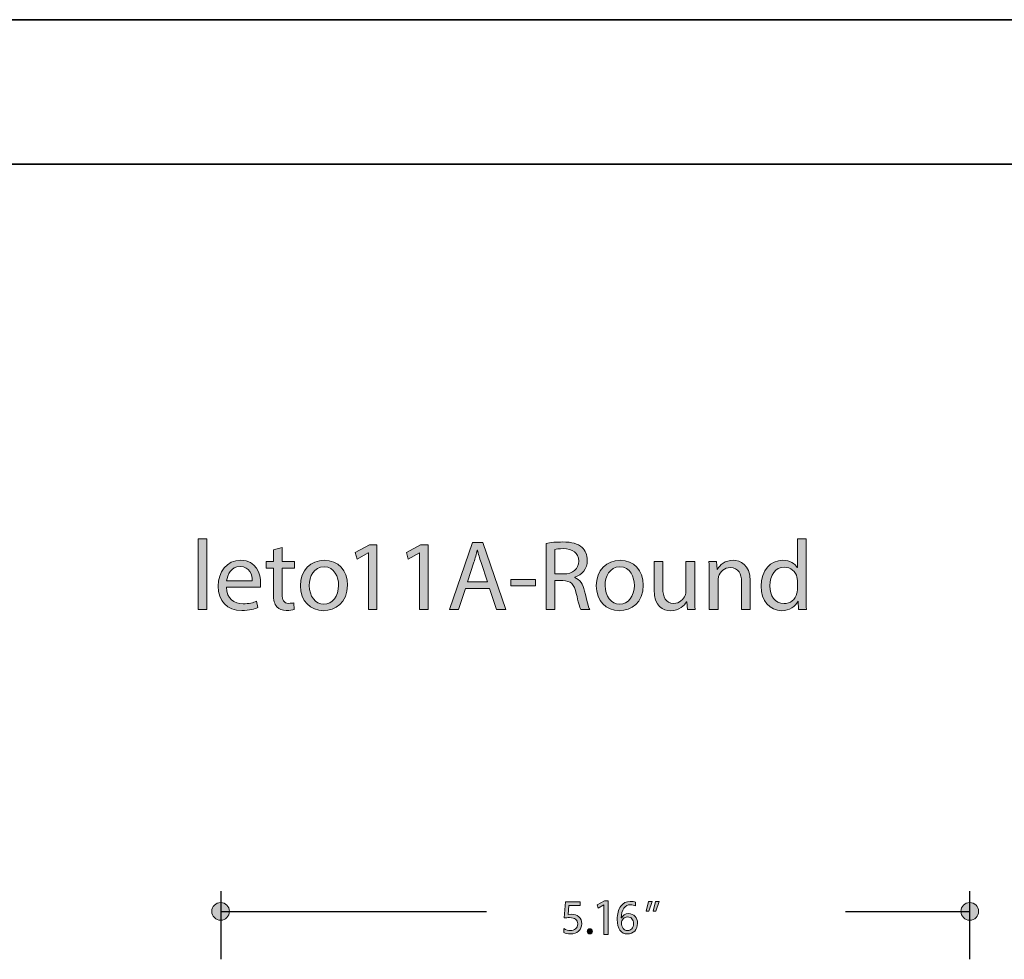
# Model space of a CAD drawing. Units: millimetres. Extents: x 890 to 2426, y 139 to 887.
# Drawn here: x 1063 to 1235, y 710 to 875 of the extents above; entities that cross this region are included whole.
import ezdxf

# ---------------------------------------------------------------- set-up
doc = ezdxf.new("R2010")
doc.units = ezdxf.units.MM
doc.header["$MEASUREMENT"] = 0
for name, color, linetype, lineweight in [('description', 7, 'Continuous', 0), ('dimensions', 7, 'Continuous', 0), ('title and graphics', 7, 'Continuous', 0)]:
    doc.layers.add(name, color=color, linetype=linetype, lineweight=lineweight)

msp = doc.modelspace()

# ---------------------------------------------------------------- hatches: boundary and pattern name
at = {"layer": 'dimensions', "transparency": 33554687}
h = msp.add_hatch(color=253, dxfattribs=at)
h.dxf.hatch_style = 2
edge = h.paths.add_edge_path()
edge.add_spline(control_points=[(1094.13, 783.69), (1094.13, 783.69), (1095.67, 783.69), (1095.67, 783.69), (1095.67, 783.69), (1095.67, 771.3), (1095.67, 771.3), (1095.67, 771.3), (1094.13, 771.3), (1094.13, 771.3), (1094.13, 771.3), (1094.13, 783.69), (1094.13, 783.69)], knot_values=[0, 0, 0, 0, 1, 1, 1, 2, 2, 2, 3, 3, 3, 4, 4, 4, 4], degree=3, periodic=0)
h = msp.add_hatch(color=253, dxfattribs=at)
h.dxf.hatch_style = 2
edge = h.paths.add_edge_path()
edge.add_spline(control_points=[(1199.15, 776.31), (1199.15, 776.5), (1199.13, 776.77), (1199.08, 776.96), (1198.85, 777.93), (1198.01, 778.74), (1196.86, 778.74), (1195.27, 778.74), (1194.33, 777.34), (1194.33, 775.47), (1194.33, 773.76), (1195.17, 772.35), (1196.83, 772.35), (1197.86, 772.35), (1198.8, 773.03), (1199.08, 774.18), (1199.13, 774.39), (1199.15, 774.6), (1199.15, 774.85), (1199.15, 774.85), (1199.15, 776.31), (1199.15, 776.31)], knot_values=[0, 0, 0, 0, 1, 1, 1, 2, 2, 2, 3, 3, 3, 4, 4, 4, 5, 5, 5, 6, 6, 6, 7, 7, 7, 7], degree=3, periodic=0)
edge = h.paths.add_edge_path()
edge.add_spline(control_points=[(1200.68, 783.69), (1200.68, 783.69), (1200.68, 773.49), (1200.68, 773.49), (1200.68, 772.73), (1200.7, 771.88), (1200.75, 771.3), (1200.75, 771.3), (1199.37, 771.3), (1199.37, 771.3), (1199.37, 771.3), (1199.3, 772.77), (1199.3, 772.77), (1199.3, 772.77), (1199.27, 772.77), (1199.27, 772.77), (1198.8, 771.83), (1197.77, 771.11), (1196.39, 771.11), (1194.35, 771.11), (1192.78, 772.84), (1192.78, 775.4), (1192.76, 778.21), (1194.51, 779.94), (1196.57, 779.94), (1197.86, 779.94), (1198.73, 779.33), (1199.11, 778.65), (1199.11, 778.65), (1199.15, 778.65), (1199.15, 778.65), (1199.15, 778.65), (1199.15, 783.69), (1199.15, 783.69), (1199.15, 783.69), (1200.68, 783.69), (1200.68, 783.69)], knot_values=[0, 0, 0, 0, 1, 1, 1, 2, 2, 2, 3, 3, 3, 4, 4, 4, 5, 5, 5, 6, 6, 6, 7, 7, 7, 8, 8, 8, 9, 9, 9, 10, 10, 10, 11, 11, 11, 12, 12, 12, 12], degree=3, periodic=0)
h = msp.add_hatch(color=253, dxfattribs=at)
h.dxf.hatch_style = 2
edge = h.paths.add_edge_path()
edge.add_spline(control_points=[(1108.84, 782.18), (1108.84, 782.18), (1108.84, 779.75), (1108.84, 779.75), (1108.84, 779.75), (1111.04, 779.75), (1111.04, 779.75), (1111.04, 779.75), (1111.04, 778.58), (1111.04, 778.58), (1111.04, 778.58), (1108.84, 778.58), (1108.84, 778.58), (1108.84, 778.58), (1108.84, 774.03), (1108.84, 774.03), (1108.84, 772.98), (1109.14, 772.39), (1110, 772.39), (1110.4, 772.39), (1110.69, 772.44), (1110.89, 772.49), (1110.89, 772.49), (1110.96, 771.34), (1110.96, 771.34), (1110.66, 771.22), (1110.19, 771.13), (1109.59, 771.13), (1108.88, 771.13), (1108.3, 771.36), (1107.94, 771.77), (1107.5, 772.23), (1107.34, 772.98), (1107.34, 773.97), (1107.34, 773.97), (1107.34, 778.58), (1107.34, 778.58), (1107.34, 778.58), (1106.03, 778.58), (1106.03, 778.58), (1106.03, 778.58), (1106.03, 779.75), (1106.03, 779.75), (1106.03, 779.75), (1107.34, 779.75), (1107.34, 779.75), (1107.34, 779.75), (1107.34, 781.77), (1107.34, 781.77), (1107.34, 781.77), (1108.84, 782.18), (1108.84, 782.18)], knot_values=[0, 0, 0, 0, 1, 1, 1, 2, 2, 2, 3, 3, 3, 4, 4, 4, 5, 5, 5, 6, 6, 6, 7, 7, 7, 8, 8, 8, 9, 9, 9, 10, 10, 10, 11, 11, 11, 12, 12, 12, 13, 13, 13, 14, 14, 14, 15, 15, 15, 16, 16, 16, 17, 17, 17, 17], degree=3, periodic=0)
h = msp.add_hatch(color=253, dxfattribs=at)
h.dxf.hatch_style = 2
edge = h.paths.add_edge_path()
edge.add_spline(control_points=[(1123.99, 781.22), (1123.99, 781.22), (1123.95, 781.22), (1123.95, 781.22), (1123.95, 781.22), (1121.98, 780.15), (1121.98, 780.15), (1121.98, 780.15), (1121.68, 781.32), (1121.68, 781.32), (1121.68, 781.32), (1124.16, 782.65), (1124.16, 782.65), (1124.16, 782.65), (1125.47, 782.65), (1125.47, 782.65), (1125.47, 782.65), (1125.47, 771.3), (1125.47, 771.3), (1125.47, 771.3), (1123.99, 771.3), (1123.99, 771.3), (1123.99, 771.3), (1123.99, 781.22), (1123.99, 781.22)], knot_values=[0, 0, 0, 0, 1, 1, 1, 2, 2, 2, 3, 3, 3, 4, 4, 4, 5, 5, 5, 6, 6, 6, 7, 7, 7, 8, 8, 8, 8], degree=3, periodic=0)
h = msp.add_hatch(color=253, dxfattribs=at)
h.dxf.hatch_style = 2
edge = h.paths.add_edge_path()
edge.add_spline(control_points=[(1132.94, 781.22), (1132.94, 781.22), (1132.9, 781.22), (1132.9, 781.22), (1132.9, 781.22), (1130.93, 780.15), (1130.93, 780.15), (1130.93, 780.15), (1130.64, 781.32), (1130.64, 781.32), (1130.64, 781.32), (1133.11, 782.65), (1133.11, 782.65), (1133.11, 782.65), (1134.42, 782.65), (1134.42, 782.65), (1134.42, 782.65), (1134.42, 771.3), (1134.42, 771.3), (1134.42, 771.3), (1132.94, 771.3), (1132.94, 771.3), (1132.94, 771.3), (1132.94, 781.22), (1132.94, 781.22)], knot_values=[0, 0, 0, 0, 1, 1, 1, 2, 2, 2, 3, 3, 3, 4, 4, 4, 5, 5, 5, 6, 6, 6, 7, 7, 7, 8, 8, 8, 8], degree=3, periodic=0)
h = msp.add_hatch(color=253, dxfattribs=at)
h.dxf.hatch_style = 2
edge = h.paths.add_edge_path()
edge.add_spline(control_points=[(1144.86, 776.19), (1144.86, 776.19), (1143.71, 779.58), (1143.71, 779.58), (1143.44, 780.34), (1143.27, 781.04), (1143.1, 781.72), (1143.1, 781.72), (1143.06, 781.72), (1143.06, 781.72), (1142.89, 781.02), (1142.69, 780.31), (1142.47, 779.59), (1142.47, 779.59), (1141.32, 776.19), (1141.32, 776.19), (1141.32, 776.19), (1144.86, 776.19), (1144.86, 776.19)], knot_values=[0, 0, 0, 0, 1, 1, 1, 2, 2, 2, 3, 3, 3, 4, 4, 4, 5, 5, 5, 6, 6, 6, 6], degree=3, periodic=0)
edge = h.paths.add_edge_path()
edge.add_spline(control_points=[(1141, 775), (1141, 775), (1139.78, 771.3), (1139.78, 771.3), (1139.78, 771.3), (1138.21, 771.3), (1138.21, 771.3), (1138.21, 771.3), (1142.21, 783.07), (1142.21, 783.07), (1142.21, 783.07), (1144.04, 783.07), (1144.04, 783.07), (1144.04, 783.07), (1148.05, 771.3), (1148.05, 771.3), (1148.05, 771.3), (1146.43, 771.3), (1146.43, 771.3), (1146.43, 771.3), (1145.17, 775), (1145.17, 775), (1145.17, 775), (1141, 775), (1141, 775)], knot_values=[0, 0, 0, 0, 1, 1, 1, 2, 2, 2, 3, 3, 3, 4, 4, 4, 5, 5, 5, 6, 6, 6, 7, 7, 7, 8, 8, 8, 8], degree=3, periodic=0)
h = msp.add_hatch(color=253, dxfattribs=at)
h.dxf.hatch_style = 2
edge = h.paths.add_edge_path()
edge.add_spline(control_points=[(1156.62, 777.55), (1156.62, 777.55), (1158.17, 777.55), (1158.17, 777.55), (1159.8, 777.55), (1160.83, 778.44), (1160.83, 779.78), (1160.83, 781.3), (1159.73, 781.97), (1158.12, 781.98), (1157.39, 781.98), (1156.87, 781.91), (1156.62, 781.84), (1156.62, 781.84), (1156.62, 777.55), (1156.62, 777.55)], knot_values=[0, 0, 0, 0, 1, 1, 1, 2, 2, 2, 3, 3, 3, 4, 4, 4, 5, 5, 5, 5], degree=3, periodic=0)
edge = h.paths.add_edge_path()
edge.add_spline(control_points=[(1155.1, 782.91), (1155.87, 783.07), (1156.97, 783.15), (1158.02, 783.15), (1159.64, 783.15), (1160.69, 782.86), (1161.42, 782.19), (1162.01, 781.67), (1162.34, 780.87), (1162.34, 779.96), (1162.34, 778.41), (1161.37, 777.38), (1160.13, 776.96), (1160.13, 776.96), (1160.13, 776.91), (1160.13, 776.91), (1161.04, 776.59), (1161.58, 775.75), (1161.86, 774.53), (1162.24, 772.89), (1162.52, 771.76), (1162.76, 771.3), (1162.76, 771.3), (1161.19, 771.3), (1161.19, 771.3), (1161, 771.64), (1160.74, 772.65), (1160.41, 774.11), (1160.06, 775.74), (1159.43, 776.35), (1158.05, 776.4), (1158.05, 776.4), (1156.62, 776.4), (1156.62, 776.4), (1156.62, 776.4), (1156.62, 771.3), (1156.62, 771.3), (1156.62, 771.3), (1155.1, 771.3), (1155.1, 771.3), (1155.1, 771.3), (1155.1, 782.91), (1155.1, 782.91)], knot_values=[0, 0, 0, 0, 1, 1, 1, 2, 2, 2, 3, 3, 3, 4, 4, 4, 5, 5, 5, 6, 6, 6, 7, 7, 7, 8, 8, 8, 9, 9, 9, 10, 10, 10, 11, 11, 11, 12, 12, 12, 13, 13, 13, 14, 14, 14, 14], degree=3, periodic=0)
h = msp.add_hatch(color=253, dxfattribs=at)
h.dxf.hatch_style = 2
edge = h.paths.add_edge_path()
edge.add_spline(control_points=[(1103.61, 776.35), (1103.63, 777.32), (1103.21, 778.84), (1101.48, 778.84), (1099.93, 778.84), (1099.25, 777.41), (1099.12, 776.35), (1099.12, 776.35), (1103.61, 776.35), (1103.61, 776.35)], knot_values=[0, 0, 0, 0, 1, 1, 1, 2, 2, 2, 3, 3, 3, 3], degree=3, periodic=0)
edge = h.paths.add_edge_path()
edge.add_spline(control_points=[(1099.11, 775.25), (1099.14, 773.17), (1100.47, 772.32), (1102, 772.32), (1103.1, 772.32), (1103.77, 772.51), (1104.34, 772.75), (1104.34, 772.75), (1104.6, 771.65), (1104.6, 771.65), (1104.06, 771.41), (1103.14, 771.13), (1101.79, 771.13), (1099.19, 771.13), (1097.64, 772.84), (1097.64, 775.39), (1097.64, 777.93), (1099.14, 779.94), (1101.6, 779.94), (1104.36, 779.94), (1105.09, 777.52), (1105.09, 775.96), (1105.09, 775.65), (1105.06, 775.4), (1105.04, 775.25), (1105.04, 775.25), (1099.11, 775.25), (1099.11, 775.25)], knot_values=[0, 0, 0, 0, 1, 1, 1, 2, 2, 2, 3, 3, 3, 4, 4, 4, 5, 5, 5, 6, 6, 6, 7, 7, 7, 8, 8, 8, 9, 9, 9, 9], degree=3, periodic=0)
h = msp.add_hatch(color=253, dxfattribs=at)
h.dxf.hatch_style = 2
edge = h.paths.add_edge_path()
edge.add_spline(control_points=[(1113.61, 775.51), (1113.61, 773.66), (1114.67, 772.26), (1116.17, 772.26), (1117.64, 772.26), (1118.74, 773.64), (1118.74, 775.54), (1118.74, 776.98), (1118.02, 778.79), (1116.21, 778.79), (1114.39, 778.79), (1113.61, 777.11), (1113.61, 775.51)], knot_values=[0, 0, 0, 0, 1, 1, 1, 2, 2, 2, 3, 3, 3, 4, 4, 4, 4], degree=3, periodic=0)
edge = h.paths.add_edge_path()
edge.add_spline(control_points=[(1120.31, 775.6), (1120.31, 772.47), (1118.15, 771.11), (1116.1, 771.11), (1113.82, 771.11), (1112.06, 772.79), (1112.06, 775.46), (1112.06, 778.28), (1113.9, 779.94), (1116.24, 779.94), (1118.67, 779.94), (1120.31, 778.18), (1120.31, 775.6)], knot_values=[0, 0, 0, 0, 1, 1, 1, 2, 2, 2, 3, 3, 3, 4, 4, 4, 4], degree=3, periodic=0)
h = msp.add_hatch(color=253, dxfattribs=at)
h.dxf.hatch_style = 2
edge = h.paths.add_edge_path()
edge.add_spline(control_points=[(1165.45, 775.51), (1165.45, 773.66), (1166.52, 772.26), (1168.02, 772.26), (1169.48, 772.26), (1170.58, 773.64), (1170.58, 775.54), (1170.58, 776.98), (1169.87, 778.79), (1168.05, 778.79), (1166.24, 778.79), (1165.45, 777.11), (1165.45, 775.51)], knot_values=[0, 0, 0, 0, 1, 1, 1, 2, 2, 2, 3, 3, 3, 4, 4, 4, 4], degree=3, periodic=0)
edge = h.paths.add_edge_path()
edge.add_spline(control_points=[(1172.15, 775.6), (1172.15, 772.47), (1169.99, 771.11), (1167.95, 771.11), (1165.66, 771.11), (1163.9, 772.79), (1163.9, 775.46), (1163.9, 778.28), (1165.75, 779.94), (1168.09, 779.94), (1170.51, 779.94), (1172.15, 778.18), (1172.15, 775.6)], knot_values=[0, 0, 0, 0, 1, 1, 1, 2, 2, 2, 3, 3, 3, 4, 4, 4, 4], degree=3, periodic=0)
h = msp.add_hatch(color=253, dxfattribs=at)
h.dxf.hatch_style = 2
edge = h.paths.add_edge_path()
edge.add_spline(control_points=[(1183.7, 777.46), (1183.7, 778.34), (1183.69, 779.05), (1183.63, 779.75), (1183.63, 779.75), (1185, 779.75), (1185, 779.75), (1185, 779.75), (1185.08, 778.35), (1185.08, 778.35), (1185.08, 778.35), (1185.12, 778.35), (1185.12, 778.35), (1185.54, 779.16), (1186.51, 779.94), (1187.91, 779.94), (1189.08, 779.94), (1190.89, 779.24), (1190.89, 776.35), (1190.89, 776.35), (1190.89, 771.3), (1190.89, 771.3), (1190.89, 771.3), (1189.36, 771.3), (1189.36, 771.3), (1189.36, 771.3), (1189.36, 776.17), (1189.36, 776.17), (1189.36, 777.53), (1188.85, 778.67), (1187.4, 778.67), (1186.39, 778.67), (1185.61, 777.95), (1185.34, 777.1), (1185.28, 776.91), (1185.24, 776.64), (1185.24, 776.38), (1185.24, 776.38), (1185.24, 771.3), (1185.24, 771.3), (1185.24, 771.3), (1183.7, 771.3), (1183.7, 771.3), (1183.7, 771.3), (1183.7, 777.46), (1183.7, 777.46)], knot_values=[0, 0, 0, 0, 1, 1, 1, 2, 2, 2, 3, 3, 3, 4, 4, 4, 5, 5, 5, 6, 6, 6, 7, 7, 7, 8, 8, 8, 9, 9, 9, 10, 10, 10, 11, 11, 11, 12, 12, 12, 13, 13, 13, 14, 14, 14, 15, 15, 15, 15], degree=3, periodic=0)
h = msp.add_hatch(color=253, dxfattribs=at)
h.dxf.hatch_style = 2
edge = h.paths.add_edge_path()
edge.add_spline(control_points=[(1181.16, 773.61), (1181.16, 772.73), (1181.17, 771.97), (1181.23, 771.3), (1181.23, 771.3), (1179.87, 771.3), (1179.87, 771.3), (1179.87, 771.3), (1179.78, 772.68), (1179.78, 772.68), (1179.78, 772.68), (1179.74, 772.68), (1179.74, 772.68), (1179.34, 772), (1178.45, 771.11), (1176.95, 771.11), (1175.62, 771.11), (1174.04, 771.84), (1174.04, 774.81), (1174.04, 774.81), (1174.04, 779.75), (1174.04, 779.75), (1174.04, 779.75), (1175.57, 779.75), (1175.57, 779.75), (1175.57, 779.75), (1175.57, 775.07), (1175.57, 775.07), (1175.57, 773.47), (1176.06, 772.39), (1177.46, 772.39), (1178.49, 772.39), (1179.2, 773.1), (1179.48, 773.78), (1179.57, 774.01), (1179.62, 774.29), (1179.62, 774.57), (1179.62, 774.57), (1179.62, 779.75), (1179.62, 779.75), (1179.62, 779.75), (1181.16, 779.75), (1181.16, 779.75), (1181.16, 779.75), (1181.16, 773.61), (1181.16, 773.61)], knot_values=[0, 0, 0, 0, 1, 1, 1, 2, 2, 2, 3, 3, 3, 4, 4, 4, 5, 5, 5, 6, 6, 6, 7, 7, 7, 8, 8, 8, 9, 9, 9, 10, 10, 10, 11, 11, 11, 12, 12, 12, 13, 13, 13, 14, 14, 14, 15, 15, 15, 15], degree=3, periodic=0)
h = msp.add_hatch(color=253, dxfattribs=at)
h.dxf.hatch_style = 2
edge = h.paths.add_edge_path()
edge.add_spline(control_points=[(1153.24, 776.59), (1153.24, 776.59), (1153.24, 775.46), (1153.24, 775.46), (1153.24, 775.46), (1148.92, 775.46), (1148.92, 775.46), (1148.92, 775.46), (1148.92, 776.59), (1148.92, 776.59), (1148.92, 776.59), (1153.24, 776.59), (1153.24, 776.59)], knot_values=[0, 0, 0, 0, 1, 1, 1, 2, 2, 2, 3, 3, 3, 4, 4, 4, 4], degree=3, periodic=0)
h = msp.add_hatch(color=7, dxfattribs=at)
h.dxf.hatch_style = 2
edge = h.paths.add_edge_path()
edge.add_arc((1098.08, 718.4), 1.55, 0, 360)
h = msp.add_hatch(color=7, dxfattribs=at)
h.dxf.hatch_style = 2
edge = h.paths.add_edge_path()
edge.add_spline(control_points=[(1161.36, 716.24), (1161.36, 715.7), (1161.18, 715.26), (1160.82, 714.93), (1160.46, 714.6), (1159.98, 714.44), (1159.38, 714.44), (1158.86, 714.44), (1158.48, 714.52), (1158.22, 714.67), (1158.22, 714.67), (1158.22, 715.38), (1158.22, 715.38), (1158.59, 715.14), (1158.97, 715.02), (1159.36, 715.02), (1159.75, 715.02), (1160.06, 715.13), (1160.29, 715.34), (1160.53, 715.55), (1160.65, 715.83), (1160.65, 716.19), (1160.65, 716.54), (1160.53, 716.81), (1160.28, 717.01), (1160.03, 717.2), (1159.69, 717.3), (1159.24, 717.3), (1158.89, 717.3), (1158.58, 717.29), (1158.3, 717.26), (1158.3, 717.26), (1158.5, 720.06), (1158.5, 720.06), (1158.5, 720.06), (1161.08, 720.06), (1161.08, 720.06), (1161.08, 720.06), (1161.08, 719.45), (1161.08, 719.45), (1161.08, 719.45), (1159.09, 719.45), (1159.09, 719.45), (1159.09, 719.45), (1158.98, 717.88), (1158.98, 717.88), (1158.98, 717.88), (1159.48, 717.9), (1159.48, 717.9), (1160.06, 717.9), (1160.52, 717.76), (1160.86, 717.46), (1161.19, 717.17), (1161.36, 716.76), (1161.36, 716.24)], knot_values=[0, 0, 0, 0, 1, 1, 1, 2, 2, 2, 3, 3, 3, 4, 4, 4, 5, 5, 5, 6, 6, 6, 7, 7, 7, 8, 8, 8, 9, 9, 9, 10, 10, 10, 11, 11, 11, 12, 12, 12, 13, 13, 13, 14, 14, 14, 15, 15, 15, 16, 16, 16, 17, 17, 17, 18, 18, 18, 18], degree=3, periodic=0)
h = msp.add_hatch(color=7, dxfattribs=at)
h.dxf.hatch_style = 2
edge = h.paths.add_edge_path()
edge.add_spline(control_points=[(1165.25, 719.52), (1165.25, 719.52), (1165.23, 719.52), (1165.23, 719.52), (1165.23, 719.52), (1164.21, 718.96), (1164.21, 718.96), (1164.21, 718.96), (1164.05, 719.57), (1164.05, 719.57), (1164.05, 719.57), (1165.34, 720.26), (1165.34, 720.26), (1165.34, 720.26), (1166.02, 720.26), (1166.02, 720.26), (1166.02, 720.26), (1166.02, 714.36), (1166.02, 714.36), (1166.02, 714.36), (1165.25, 714.36), (1165.25, 714.36), (1165.25, 714.36), (1165.25, 719.52), (1165.25, 719.52)], knot_values=[0, 0, 0, 0, 1, 1, 1, 2, 2, 2, 3, 3, 3, 4, 4, 4, 5, 5, 5, 6, 6, 6, 7, 7, 7, 8, 8, 8, 8], degree=3, periodic=0)
h = msp.add_hatch(color=7, dxfattribs=at)
h.dxf.hatch_style = 2
edge = h.paths.add_edge_path()
edge.add_spline(control_points=[(1168.33, 716.34), (1168.33, 715.98), (1168.43, 715.67), (1168.62, 715.41), (1168.82, 715.15), (1169.07, 715.02), (1169.4, 715.02), (1169.7, 715.02), (1169.95, 715.13), (1170.14, 715.35), (1170.33, 715.58), (1170.42, 715.87), (1170.42, 716.22), (1170.42, 716.6), (1170.33, 716.89), (1170.15, 717.11), (1169.97, 717.32), (1169.72, 717.42), (1169.39, 717.42), (1169.07, 717.42), (1168.82, 717.32), (1168.63, 717.1), (1168.43, 716.89), (1168.33, 716.63), (1168.33, 716.34)], knot_values=[0, 0, 0, 0, 1, 1, 1, 2, 2, 2, 3, 3, 3, 4, 4, 4, 5, 5, 5, 6, 6, 6, 7, 7, 7, 8, 8, 8, 8], degree=3, periodic=0)
edge = h.paths.add_edge_path()
edge.add_spline(control_points=[(1170.79, 719.35), (1170.5, 719.5), (1170.2, 719.57), (1169.88, 719.57), (1169.41, 719.57), (1169.02, 719.36), (1168.73, 718.95), (1168.44, 718.53), (1168.3, 717.96), (1168.29, 717.24), (1168.29, 717.24), (1168.31, 717.24), (1168.31, 717.24), (1168.57, 717.75), (1168.99, 718), (1169.56, 718), (1170.04, 718), (1170.42, 717.84), (1170.7, 717.53), (1170.99, 717.22), (1171.13, 716.81), (1171.13, 716.29), (1171.13, 715.75), (1170.97, 715.31), (1170.64, 714.96), (1170.31, 714.62), (1169.89, 714.44), (1169.38, 714.44), (1168.82, 714.44), (1168.38, 714.66), (1168.06, 715.1), (1167.74, 715.54), (1167.58, 716.16), (1167.58, 716.97), (1167.58, 717.94), (1167.79, 718.72), (1168.21, 719.29), (1168.63, 719.86), (1169.18, 720.15), (1169.86, 720.15), (1170.26, 720.15), (1170.56, 720.1), (1170.79, 719.99), (1170.79, 719.99), (1170.79, 719.35), (1170.79, 719.35)], knot_values=[0, 0, 0, 0, 1, 1, 1, 2, 2, 2, 3, 3, 3, 4, 4, 4, 5, 5, 5, 6, 6, 6, 7, 7, 7, 8, 8, 8, 9, 9, 9, 10, 10, 10, 11, 11, 11, 12, 12, 12, 13, 13, 13, 14, 14, 14, 15, 15, 15, 15], degree=3, periodic=0)
h = msp.add_hatch(color=7, dxfattribs=at)
h.dxf.hatch_style = 2
edge = h.paths.add_edge_path()
edge.add_spline(control_points=[(1174.91, 720.15), (1174.91, 720.15), (1174.34, 718.44), (1174.34, 718.44), (1174.34, 718.44), (1173.86, 718.44), (1173.86, 718.44), (1173.86, 718.44), (1174.28, 720.15), (1174.28, 720.15), (1174.28, 720.15), (1174.91, 720.15), (1174.91, 720.15)], knot_values=[0, 0, 0, 0, 1, 1, 1, 2, 2, 2, 3, 3, 3, 4, 4, 4, 4], degree=3, periodic=0)
edge = h.paths.add_edge_path()
edge.add_spline(control_points=[(1173.68, 720.15), (1173.68, 720.15), (1173.12, 718.44), (1173.12, 718.44), (1173.12, 718.44), (1172.63, 718.44), (1172.63, 718.44), (1172.63, 718.44), (1173.05, 720.15), (1173.05, 720.15), (1173.05, 720.15), (1173.68, 720.15), (1173.68, 720.15)], knot_values=[0, 0, 0, 0, 1, 1, 1, 2, 2, 2, 3, 3, 3, 4, 4, 4, 4], degree=3, periodic=0)
h = msp.add_hatch(color=7, dxfattribs=at)
h.dxf.hatch_style = 2
edge = h.paths.add_edge_path()
edge.add_arc((1229.36, 718.4), 1.55, 0, 360)
h = msp.add_hatch(color=7, dxfattribs=at)
h.dxf.hatch_style = 2
edge = h.paths.add_edge_path()
edge.add_spline(control_points=[(1162.31, 714.9), (1162.31, 715.03), (1162.35, 715.14), (1162.44, 715.23), (1162.53, 715.31), (1162.64, 715.36), (1162.77, 715.36), (1162.9, 715.36), (1163.01, 715.31), (1163.1, 715.22), (1163.19, 715.14), (1163.23, 715.03), (1163.23, 714.9), (1163.23, 714.78), (1163.19, 714.67), (1163.1, 714.58), (1163.01, 714.49), (1162.9, 714.45), (1162.76, 714.45), (1162.63, 714.45), (1162.52, 714.49), (1162.44, 714.58), (1162.35, 714.67), (1162.31, 714.78), (1162.31, 714.9)], knot_values=[0, 0, 0, 0, 1, 1, 1, 2, 2, 2, 3, 3, 3, 4, 4, 4, 5, 5, 5, 6, 6, 6, 7, 7, 7, 8, 8, 8, 8], degree=3, periodic=0)

# ---------------------------------------------------------------- linework, layer by layer
at = {"layer": 'description', "color": 253, "lineweight": 35}
msp.add_line((890.32, 849.35), (2426.49, 849.35), dxfattribs=at)
at = {"layer": 'dimensions', "color": 7, "lineweight": 25}
for p, q in [((1098.14, 721.93), (1098.14, 710)), ((1229.32, 721.93), (1229.32, 710)), ((1098.14, 718.4), (1144.65, 718.4)), ((1207.57, 718.4), (1229.32, 718.4))]:
    msp.add_line(p, q, dxfattribs=at)
at = {"layer": 'dimensions'}
for centre in [(1098.08, 718.4), (1229.36, 718.4)]:
    msp.add_circle(centre, 1.55, dxfattribs=at)
for points, knots in [([(1094.13, 783.69), (1094.13, 783.69), (1095.67, 783.69), (1095.67, 783.69), (1095.67, 783.69), (1095.67, 771.3), (1095.67, 771.3), (1095.67, 771.3), (1094.13, 771.3), (1094.13, 771.3), (1094.13, 771.3), (1094.13, 783.69), (1094.13, 783.69)], [0, 0, 0, 0, 1, 1, 1, 2, 2, 2, 3, 3, 3, 4, 4, 4, 4]), ([(1200.68, 783.69), (1200.68, 783.69), (1200.68, 773.49), (1200.68, 773.49), (1200.68, 772.73), (1200.7, 771.88), (1200.75, 771.3), (1200.75, 771.3), (1199.37, 771.3), (1199.37, 771.3), (1199.37, 771.3), (1199.3, 772.77), (1199.3, 772.77), (1199.3, 772.77), (1199.27, 772.77), (1199.27, 772.77), (1198.8, 771.83), (1197.77, 771.11), (1196.39, 771.11), (1194.35, 771.11), (1192.78, 772.84), (1192.78, 775.4), (1192.76, 778.21), (1194.51, 779.94), (1196.57, 779.94), (1197.86, 779.94), (1198.73, 779.33), (1199.11, 778.65), (1199.11, 778.65), (1199.15, 778.65), (1199.15, 778.65), (1199.15, 778.65), (1199.15, 783.69), (1199.15, 783.69), (1199.15, 783.69), (1200.68, 783.69), (1200.68, 783.69)], [0, 0, 0, 0, 1, 1, 1, 2, 2, 2, 3, 3, 3, 4, 4, 4, 5, 5, 5, 6, 6, 6, 7, 7, 7, 8, 8, 8, 9, 9, 9, 10, 10, 10, 11, 11, 11, 12, 12, 12, 12]), ([(1108.84, 782.18), (1108.84, 782.18), (1108.84, 779.75), (1108.84, 779.75), (1108.84, 779.75), (1111.04, 779.75), (1111.04, 779.75), (1111.04, 779.75), (1111.04, 778.58), (1111.04, 778.58), (1111.04, 778.58), (1108.84, 778.58), (1108.84, 778.58), (1108.84, 778.58), (1108.84, 774.03), (1108.84, 774.03), (1108.84, 772.98), (1109.14, 772.39), (1110, 772.39), (1110.4, 772.39), (1110.69, 772.44), (1110.89, 772.49), (1110.89, 772.49), (1110.96, 771.34), (1110.96, 771.34), (1110.66, 771.22), (1110.19, 771.13), (1109.59, 771.13), (1108.88, 771.13), (1108.3, 771.36), (1107.94, 771.77), (1107.5, 772.23), (1107.34, 772.98), (1107.34, 773.97), (1107.34, 773.97), (1107.34, 778.58), (1107.34, 778.58), (1107.34, 778.58), (1106.03, 778.58), (1106.03, 778.58), (1106.03, 778.58), (1106.03, 779.75), (1106.03, 779.75), (1106.03, 779.75), (1107.34, 779.75), (1107.34, 779.75), (1107.34, 779.75), (1107.34, 781.77), (1107.34, 781.77), (1107.34, 781.77), (1108.84, 782.18), (1108.84, 782.18)], [0, 0, 0, 0, 1, 1, 1, 2, 2, 2, 3, 3, 3, 4, 4, 4, 5, 5, 5, 6, 6, 6, 7, 7, 7, 8, 8, 8, 9, 9, 9, 10, 10, 10, 11, 11, 11, 12, 12, 12, 13, 13, 13, 14, 14, 14, 15, 15, 15, 16, 16, 16, 17, 17, 17, 17]), ([(1123.99, 781.22), (1123.99, 781.22), (1123.95, 781.22), (1123.95, 781.22), (1123.95, 781.22), (1121.98, 780.15), (1121.98, 780.15), (1121.98, 780.15), (1121.68, 781.32), (1121.68, 781.32), (1121.68, 781.32), (1124.16, 782.65), (1124.16, 782.65), (1124.16, 782.65), (1125.47, 782.65), (1125.47, 782.65), (1125.47, 782.65), (1125.47, 771.3), (1125.47, 771.3), (1125.47, 771.3), (1123.99, 771.3), (1123.99, 771.3), (1123.99, 771.3), (1123.99, 781.22), (1123.99, 781.22)], [0, 0, 0, 0, 1, 1, 1, 2, 2, 2, 3, 3, 3, 4, 4, 4, 5, 5, 5, 6, 6, 6, 7, 7, 7, 8, 8, 8, 8]), ([(1132.94, 781.22), (1132.94, 781.22), (1132.9, 781.22), (1132.9, 781.22), (1132.9, 781.22), (1130.93, 780.15), (1130.93, 780.15), (1130.93, 780.15), (1130.64, 781.32), (1130.64, 781.32), (1130.64, 781.32), (1133.11, 782.65), (1133.11, 782.65), (1133.11, 782.65), (1134.42, 782.65), (1134.42, 782.65), (1134.42, 782.65), (1134.42, 771.3), (1134.42, 771.3), (1134.42, 771.3), (1132.94, 771.3), (1132.94, 771.3), (1132.94, 771.3), (1132.94, 781.22), (1132.94, 781.22)], [0, 0, 0, 0, 1, 1, 1, 2, 2, 2, 3, 3, 3, 4, 4, 4, 5, 5, 5, 6, 6, 6, 7, 7, 7, 8, 8, 8, 8]), ([(1141, 775), (1141, 775), (1139.78, 771.3), (1139.78, 771.3), (1139.78, 771.3), (1138.21, 771.3), (1138.21, 771.3), (1138.21, 771.3), (1142.21, 783.07), (1142.21, 783.07), (1142.21, 783.07), (1144.04, 783.07), (1144.04, 783.07), (1144.04, 783.07), (1148.05, 771.3), (1148.05, 771.3), (1148.05, 771.3), (1146.43, 771.3), (1146.43, 771.3), (1146.43, 771.3), (1145.17, 775), (1145.17, 775), (1145.17, 775), (1141, 775), (1141, 775)], [0, 0, 0, 0, 1, 1, 1, 2, 2, 2, 3, 3, 3, 4, 4, 4, 5, 5, 5, 6, 6, 6, 7, 7, 7, 8, 8, 8, 8]), ([(1144.86, 776.19), (1144.86, 776.19), (1143.71, 779.58), (1143.71, 779.58), (1143.44, 780.34), (1143.27, 781.04), (1143.1, 781.72), (1143.1, 781.72), (1143.06, 781.72), (1143.06, 781.72), (1142.89, 781.02), (1142.69, 780.31), (1142.47, 779.59), (1142.47, 779.59), (1141.32, 776.19), (1141.32, 776.19), (1141.32, 776.19), (1144.86, 776.19), (1144.86, 776.19)], [0, 0, 0, 0, 1, 1, 1, 2, 2, 2, 3, 3, 3, 4, 4, 4, 5, 5, 5, 6, 6, 6, 6]), ([(1155.1, 782.91), (1155.87, 783.07), (1156.97, 783.15), (1158.02, 783.15), (1159.64, 783.15), (1160.69, 782.86), (1161.42, 782.19), (1162.01, 781.67), (1162.34, 780.87), (1162.34, 779.96), (1162.34, 778.41), (1161.37, 777.38), (1160.13, 776.96), (1160.13, 776.96), (1160.13, 776.91), (1160.13, 776.91), (1161.04, 776.59), (1161.58, 775.75), (1161.86, 774.53), (1162.24, 772.89), (1162.52, 771.76), (1162.76, 771.3), (1162.76, 771.3), (1161.19, 771.3), (1161.19, 771.3), (1161, 771.64), (1160.74, 772.65), (1160.41, 774.11), (1160.06, 775.74), (1159.43, 776.35), (1158.05, 776.4), (1158.05, 776.4), (1156.62, 776.4), (1156.62, 776.4), (1156.62, 776.4), (1156.62, 771.3), (1156.62, 771.3), (1156.62, 771.3), (1155.1, 771.3), (1155.1, 771.3), (1155.1, 771.3), (1155.1, 782.91), (1155.1, 782.91)], [0, 0, 0, 0, 1, 1, 1, 2, 2, 2, 3, 3, 3, 4, 4, 4, 5, 5, 5, 6, 6, 6, 7, 7, 7, 8, 8, 8, 9, 9, 9, 10, 10, 10, 11, 11, 11, 12, 12, 12, 13, 13, 13, 14, 14, 14, 14]), ([(1156.62, 777.55), (1156.62, 777.55), (1158.17, 777.55), (1158.17, 777.55), (1159.8, 777.55), (1160.83, 778.44), (1160.83, 779.78), (1160.83, 781.3), (1159.73, 781.97), (1158.12, 781.98), (1157.39, 781.98), (1156.87, 781.91), (1156.62, 781.84), (1156.62, 781.84), (1156.62, 777.55), (1156.62, 777.55)], [0, 0, 0, 0, 1, 1, 1, 2, 2, 2, 3, 3, 3, 4, 4, 4, 5, 5, 5, 5]), ([(1099.11, 775.25), (1099.14, 773.17), (1100.47, 772.32), (1102, 772.32), (1103.1, 772.32), (1103.77, 772.51), (1104.34, 772.75), (1104.34, 772.75), (1104.6, 771.65), (1104.6, 771.65), (1104.06, 771.41), (1103.14, 771.13), (1101.79, 771.13), (1099.19, 771.13), (1097.64, 772.84), (1097.64, 775.39), (1097.64, 777.93), (1099.14, 779.94), (1101.6, 779.94), (1104.36, 779.94), (1105.09, 777.52), (1105.09, 775.96), (1105.09, 775.65), (1105.06, 775.4), (1105.04, 775.25), (1105.04, 775.25), (1099.11, 775.25), (1099.11, 775.25)], [0, 0, 0, 0, 1, 1, 1, 2, 2, 2, 3, 3, 3, 4, 4, 4, 5, 5, 5, 6, 6, 6, 7, 7, 7, 8, 8, 8, 9, 9, 9, 9]), ([(1120.31, 775.6), (1120.31, 772.47), (1118.15, 771.11), (1116.1, 771.11), (1113.82, 771.11), (1112.06, 772.79), (1112.06, 775.46), (1112.06, 778.28), (1113.9, 779.94), (1116.24, 779.94), (1118.67, 779.94), (1120.31, 778.18), (1120.31, 775.6)], [0, 0, 0, 0, 1, 1, 1, 2, 2, 2, 3, 3, 3, 4, 4, 4, 4]), ([(1172.15, 775.6), (1172.15, 772.47), (1169.99, 771.11), (1167.95, 771.11), (1165.66, 771.11), (1163.9, 772.79), (1163.9, 775.46), (1163.9, 778.28), (1165.75, 779.94), (1168.09, 779.94), (1170.51, 779.94), (1172.15, 778.18), (1172.15, 775.6)], [0, 0, 0, 0, 1, 1, 1, 2, 2, 2, 3, 3, 3, 4, 4, 4, 4]), ([(1183.7, 777.46), (1183.7, 778.34), (1183.69, 779.05), (1183.63, 779.75), (1183.63, 779.75), (1185, 779.75), (1185, 779.75), (1185, 779.75), (1185.08, 778.35), (1185.08, 778.35), (1185.08, 778.35), (1185.12, 778.35), (1185.12, 778.35), (1185.54, 779.16), (1186.51, 779.94), (1187.91, 779.94), (1189.08, 779.94), (1190.89, 779.24), (1190.89, 776.35), (1190.89, 776.35), (1190.89, 771.3), (1190.89, 771.3), (1190.89, 771.3), (1189.36, 771.3), (1189.36, 771.3), (1189.36, 771.3), (1189.36, 776.17), (1189.36, 776.17), (1189.36, 777.53), (1188.85, 778.67), (1187.4, 778.67), (1186.39, 778.67), (1185.61, 777.95), (1185.34, 777.1), (1185.28, 776.91), (1185.24, 776.64), (1185.24, 776.38), (1185.24, 776.38), (1185.24, 771.3), (1185.24, 771.3), (1185.24, 771.3), (1183.7, 771.3), (1183.7, 771.3), (1183.7, 771.3), (1183.7, 777.46), (1183.7, 777.46)], [0, 0, 0, 0, 1, 1, 1, 2, 2, 2, 3, 3, 3, 4, 4, 4, 5, 5, 5, 6, 6, 6, 7, 7, 7, 8, 8, 8, 9, 9, 9, 10, 10, 10, 11, 11, 11, 12, 12, 12, 13, 13, 13, 14, 14, 14, 15, 15, 15, 15]), ([(1103.61, 776.35), (1103.63, 777.32), (1103.21, 778.84), (1101.48, 778.84), (1099.93, 778.84), (1099.25, 777.41), (1099.12, 776.35), (1099.12, 776.35), (1103.61, 776.35), (1103.61, 776.35)], [0, 0, 0, 0, 1, 1, 1, 2, 2, 2, 3, 3, 3, 3]), ([(1113.61, 775.51), (1113.61, 773.66), (1114.67, 772.26), (1116.17, 772.26), (1117.64, 772.26), (1118.74, 773.64), (1118.74, 775.54), (1118.74, 776.98), (1118.02, 778.79), (1116.21, 778.79), (1114.39, 778.79), (1113.61, 777.11), (1113.61, 775.51)], [0, 0, 0, 0, 1, 1, 1, 2, 2, 2, 3, 3, 3, 4, 4, 4, 4]), ([(1165.45, 775.51), (1165.45, 773.66), (1166.52, 772.26), (1168.02, 772.26), (1169.48, 772.26), (1170.58, 773.64), (1170.58, 775.54), (1170.58, 776.98), (1169.87, 778.79), (1168.05, 778.79), (1166.24, 778.79), (1165.45, 777.11), (1165.45, 775.51)], [0, 0, 0, 0, 1, 1, 1, 2, 2, 2, 3, 3, 3, 4, 4, 4, 4]), ([(1181.16, 773.61), (1181.16, 772.73), (1181.17, 771.97), (1181.23, 771.3), (1181.23, 771.3), (1179.87, 771.3), (1179.87, 771.3), (1179.87, 771.3), (1179.78, 772.68), (1179.78, 772.68), (1179.78, 772.68), (1179.74, 772.68), (1179.74, 772.68), (1179.34, 772), (1178.45, 771.11), (1176.95, 771.11), (1175.62, 771.11), (1174.04, 771.84), (1174.04, 774.81), (1174.04, 774.81), (1174.04, 779.75), (1174.04, 779.75), (1174.04, 779.75), (1175.57, 779.75), (1175.57, 779.75), (1175.57, 779.75), (1175.57, 775.07), (1175.57, 775.07), (1175.57, 773.47), (1176.06, 772.39), (1177.46, 772.39), (1178.49, 772.39), (1179.2, 773.1), (1179.48, 773.78), (1179.57, 774.01), (1179.62, 774.29), (1179.62, 774.57), (1179.62, 774.57), (1179.62, 779.75), (1179.62, 779.75), (1179.62, 779.75), (1181.16, 779.75), (1181.16, 779.75), (1181.16, 779.75), (1181.16, 773.61), (1181.16, 773.61)], [0, 0, 0, 0, 1, 1, 1, 2, 2, 2, 3, 3, 3, 4, 4, 4, 5, 5, 5, 6, 6, 6, 7, 7, 7, 8, 8, 8, 9, 9, 9, 10, 10, 10, 11, 11, 11, 12, 12, 12, 13, 13, 13, 14, 14, 14, 15, 15, 15, 15]), ([(1199.15, 776.31), (1199.15, 776.5), (1199.13, 776.77), (1199.08, 776.96), (1198.85, 777.93), (1198.01, 778.74), (1196.86, 778.74), (1195.27, 778.74), (1194.33, 777.34), (1194.33, 775.47), (1194.33, 773.76), (1195.17, 772.35), (1196.83, 772.35), (1197.86, 772.35), (1198.8, 773.03), (1199.08, 774.18), (1199.13, 774.39), (1199.15, 774.6), (1199.15, 774.85), (1199.15, 774.85), (1199.15, 776.31), (1199.15, 776.31)], [0, 0, 0, 0, 1, 1, 1, 2, 2, 2, 3, 3, 3, 4, 4, 4, 5, 5, 5, 6, 6, 6, 7, 7, 7, 7]), ([(1153.24, 776.59), (1153.24, 776.59), (1153.24, 775.46), (1153.24, 775.46), (1153.24, 775.46), (1148.92, 775.46), (1148.92, 775.46), (1148.92, 775.46), (1148.92, 776.59), (1148.92, 776.59), (1148.92, 776.59), (1153.24, 776.59), (1153.24, 776.59)], [0, 0, 0, 0, 1, 1, 1, 2, 2, 2, 3, 3, 3, 4, 4, 4, 4]), ([(1161.36, 716.24), (1161.36, 715.7), (1161.18, 715.26), (1160.82, 714.93), (1160.46, 714.6), (1159.98, 714.44), (1159.38, 714.44), (1158.86, 714.44), (1158.48, 714.52), (1158.22, 714.67), (1158.22, 714.67), (1158.22, 715.38), (1158.22, 715.38), (1158.59, 715.14), (1158.97, 715.02), (1159.36, 715.02), (1159.75, 715.02), (1160.06, 715.13), (1160.29, 715.34), (1160.53, 715.55), (1160.65, 715.83), (1160.65, 716.19), (1160.65, 716.54), (1160.53, 716.81), (1160.28, 717.01), (1160.03, 717.2), (1159.69, 717.3), (1159.24, 717.3), (1158.89, 717.3), (1158.58, 717.29), (1158.3, 717.26), (1158.3, 717.26), (1158.5, 720.06), (1158.5, 720.06), (1158.5, 720.06), (1161.08, 720.06), (1161.08, 720.06), (1161.08, 720.06), (1161.08, 719.45), (1161.08, 719.45), (1161.08, 719.45), (1159.09, 719.45), (1159.09, 719.45), (1159.09, 719.45), (1158.98, 717.88), (1158.98, 717.88), (1158.98, 717.88), (1159.48, 717.9), (1159.48, 717.9), (1160.06, 717.9), (1160.52, 717.76), (1160.86, 717.46), (1161.19, 717.17), (1161.36, 716.76), (1161.36, 716.24)], [0, 0, 0, 0, 1, 1, 1, 2, 2, 2, 3, 3, 3, 4, 4, 4, 5, 5, 5, 6, 6, 6, 7, 7, 7, 8, 8, 8, 9, 9, 9, 10, 10, 10, 11, 11, 11, 12, 12, 12, 13, 13, 13, 14, 14, 14, 15, 15, 15, 16, 16, 16, 17, 17, 17, 18, 18, 18, 18]), ([(1165.25, 719.52), (1165.25, 719.52), (1165.23, 719.52), (1165.23, 719.52), (1165.23, 719.52), (1164.21, 718.96), (1164.21, 718.96), (1164.21, 718.96), (1164.05, 719.57), (1164.05, 719.57), (1164.05, 719.57), (1165.34, 720.26), (1165.34, 720.26), (1165.34, 720.26), (1166.02, 720.26), (1166.02, 720.26), (1166.02, 720.26), (1166.02, 714.36), (1166.02, 714.36), (1166.02, 714.36), (1165.25, 714.36), (1165.25, 714.36), (1165.25, 714.36), (1165.25, 719.52), (1165.25, 719.52)], [0, 0, 0, 0, 1, 1, 1, 2, 2, 2, 3, 3, 3, 4, 4, 4, 5, 5, 5, 6, 6, 6, 7, 7, 7, 8, 8, 8, 8]), ([(1170.79, 719.35), (1170.5, 719.5), (1170.2, 719.57), (1169.88, 719.57), (1169.41, 719.57), (1169.02, 719.36), (1168.73, 718.95), (1168.44, 718.53), (1168.3, 717.96), (1168.29, 717.24), (1168.29, 717.24), (1168.31, 717.24), (1168.31, 717.24), (1168.57, 717.75), (1168.99, 718), (1169.56, 718), (1170.04, 718), (1170.42, 717.84), (1170.7, 717.53), (1170.99, 717.22), (1171.13, 716.81), (1171.13, 716.29), (1171.13, 715.75), (1170.97, 715.31), (1170.64, 714.96), (1170.31, 714.62), (1169.89, 714.44), (1169.38, 714.44), (1168.82, 714.44), (1168.38, 714.66), (1168.06, 715.1), (1167.74, 715.54), (1167.58, 716.16), (1167.58, 716.97), (1167.58, 717.94), (1167.79, 718.72), (1168.21, 719.29), (1168.63, 719.86), (1169.18, 720.15), (1169.86, 720.15), (1170.26, 720.15), (1170.56, 720.1), (1170.79, 719.99), (1170.79, 719.99), (1170.79, 719.35), (1170.79, 719.35)], [0, 0, 0, 0, 1, 1, 1, 2, 2, 2, 3, 3, 3, 4, 4, 4, 5, 5, 5, 6, 6, 6, 7, 7, 7, 8, 8, 8, 9, 9, 9, 10, 10, 10, 11, 11, 11, 12, 12, 12, 13, 13, 13, 14, 14, 14, 15, 15, 15, 15]), ([(1173.68, 720.15), (1173.68, 720.15), (1173.12, 718.44), (1173.12, 718.44), (1173.12, 718.44), (1172.63, 718.44), (1172.63, 718.44), (1172.63, 718.44), (1173.05, 720.15), (1173.05, 720.15), (1173.05, 720.15), (1173.68, 720.15), (1173.68, 720.15)], [0, 0, 0, 0, 1, 1, 1, 2, 2, 2, 3, 3, 3, 4, 4, 4, 4]), ([(1174.91, 720.15), (1174.91, 720.15), (1174.34, 718.44), (1174.34, 718.44), (1174.34, 718.44), (1173.86, 718.44), (1173.86, 718.44), (1173.86, 718.44), (1174.28, 720.15), (1174.28, 720.15), (1174.28, 720.15), (1174.91, 720.15), (1174.91, 720.15)], [0, 0, 0, 0, 1, 1, 1, 2, 2, 2, 3, 3, 3, 4, 4, 4, 4]), ([(1168.33, 716.34), (1168.33, 715.98), (1168.43, 715.67), (1168.62, 715.41), (1168.82, 715.15), (1169.07, 715.02), (1169.4, 715.02), (1169.7, 715.02), (1169.95, 715.13), (1170.14, 715.35), (1170.33, 715.58), (1170.42, 715.87), (1170.42, 716.22), (1170.42, 716.6), (1170.33, 716.89), (1170.15, 717.11), (1169.97, 717.32), (1169.72, 717.42), (1169.39, 717.42), (1169.07, 717.42), (1168.82, 717.32), (1168.63, 717.1), (1168.43, 716.89), (1168.33, 716.63), (1168.33, 716.34)], [0, 0, 0, 0, 1, 1, 1, 2, 2, 2, 3, 3, 3, 4, 4, 4, 5, 5, 5, 6, 6, 6, 7, 7, 7, 8, 8, 8, 8]), ([(1162.31, 714.9), (1162.31, 715.03), (1162.35, 715.14), (1162.44, 715.23), (1162.53, 715.31), (1162.64, 715.36), (1162.77, 715.36), (1162.9, 715.36), (1163.01, 715.31), (1163.1, 715.22), (1163.19, 715.14), (1163.23, 715.03), (1163.23, 714.9), (1163.23, 714.78), (1163.19, 714.67), (1163.1, 714.58), (1163.01, 714.49), (1162.9, 714.45), (1162.76, 714.45), (1162.63, 714.45), (1162.52, 714.49), (1162.44, 714.58), (1162.35, 714.67), (1162.31, 714.78), (1162.31, 714.9)], [0, 0, 0, 0, 1, 1, 1, 2, 2, 2, 3, 3, 3, 4, 4, 4, 5, 5, 5, 6, 6, 6, 7, 7, 7, 8, 8, 8, 8])]:
    msp.add_open_spline(points, degree=3, knots=knots, dxfattribs=at)
at = {"layer": 'title and graphics', "color": 253, "lineweight": 35}
msp.add_line((890.32, 874.7), (2426.49, 874.7), dxfattribs=at)

doc.saveas('drawing.dxf')
